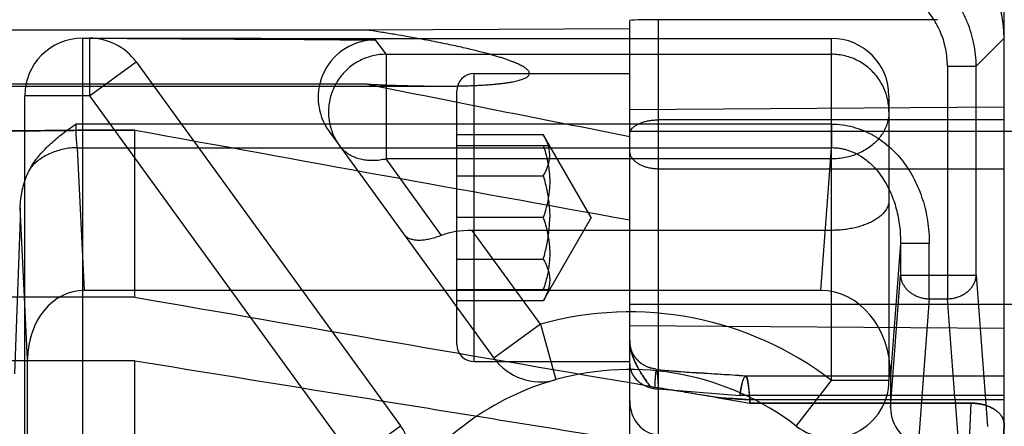
# Model space of a CAD drawing. Units: millimetres. Extents: x -1241 to 2180, y -871 to 993.
# Drawn here: x 937 to 971, y -803 to -789 of the extents above; entities that cross this region are included whole.
import ezdxf

# ---------------------------------------------------------------- set-up
doc = ezdxf.new("R2010")
doc.units = ezdxf.units.MM
doc.header["$LTSCALE"] = 19.36
doc.layers.get('0').update_dxf_attribs({"linetype": 'CONTINUOUS'})

msp = doc.modelspace()

# ---------------------------------------------------------------- linework, layer by layer
at = {"color": 6, "linetype": 'CONTINUOUS'}
for p, q in [((971.457, -821.652), (971.457, -778.644)), ((969.143, -788.997), (959.457, -788.998)), ((949.346, -789.358), (936.092, -789.358)), ((958.457, -789.31), (949.346, -789.358)), ((939.708, -789.641), (945.672, -789.641)), ((945.672, -789.699), (945.672, -789.647)), ((945.672, -789.647), (965.457, -789.647)), ((953.057, -790.867), (958.457, -790.867)), ((949.346, -791.235), (936.092, -791.235)), ((936.089, -791.303), (951.899, -791.303)), ((958.457, -792.117), (971.457, -792.024)), ((941.281, -798.632), (941.281, -792.828)), ((952.457, -792.98), (955.457, -792.98)), ((957.124, -795.867), (955.457, -792.98)), ((958.457, -792.867), (974.157, -792.867)), ((952.457, -793.367), (955.68, -793.367)), ((952.457, -794.423), (955.457, -794.423)), ((937.293, -795.533), (937.293, -795.9)), ((955.457, -795.867), (952.457, -795.867)), ((957.124, -795.867), (955.457, -798.754)), ((965.457, -796.311), (952.989, -796.311)), ((952.457, -797.31), (955.457, -797.31)), ((965.087, -798.393), (939.517, -798.393)), ((952.457, -798.367), (955.68, -798.367)), ((941.281, -798.632), (930.136, -798.632)), ((955.457, -798.754), (952.457, -798.754)), ((958.457, -798.867), (974.157, -798.867)), ((958.457, -799.617), (971.457, -799.71)), ((958.457, -800.153), (958.457, -800.129)), ((958.458, -800.178), (958.457, -800.153)), ((958.46, -800.202), (958.458, -800.177)), ((958.462, -800.227), (958.46, -800.201)), ((958.465, -800.252), (958.462, -800.225)), ((941.281, -800.836), (930.076, -800.836)), ((937.555, -828.002), (937.555, -800.786)), ((941.281, -804.917), (941.281, -800.836)), ((953.057, -800.867), (958.457, -800.867)), ((958.724, -800.809), (958.703, -800.786)), ((959.235, -801.103), (959.208, -801.097)), ((959.259, -801.109), (959.233, -801.103)), ((959.283, -801.113), (959.257, -801.108)), ((959.307, -801.117), (959.281, -801.113)), ((959.534, -801.168), (959.388, -801.157)), ((959.643, -801.179), (959.388, -801.157)), ((959.884, -801.199), (959.643, -801.179)), ((960.111, -801.217), (959.884, -801.199)), ((960.327, -801.233), (960.111, -801.217)), ((961.74, -801.321), (961.468, -801.304)), ((962.257, -801.357), (962.025, -801.341)), ((971.457, -801.369), (962.472, -801.369)), ((967.516, -801.353), (967.516, -802.457)), ((961.418, -802.104), (962.627, -802.31)), ((962.627, -802.31), (962.627, -802.195)), ((970.315, -802.31), (962.627, -802.31)), ((962.627, -802.31), (970.315, -802.31)), ((971.456, -803.054), (971.093, -811.263)), ((971.093, -811.263), (971.456, -803.054))]:
    msp.add_line(p, q, dxfattribs=at)
at = {"color": 9, "linetype": 'CONTINUOUS'}
for p, q in [((958.457, -806.197), (958.457, -789.027)), ((959.457, -807.197), (959.457, -788.998)), ((939.457, -789.641), (939.457, -825.641)), ((939.457, -789.641), (939.708, -789.641)), ((939.708, -789.641), (939.708, -791.641)), ((949.999, -790.197), (949.637, -789.699)), ((965.457, -801.517), (965.457, -789.647)), ((971.457, -789.636), (970.485, -790.608)), ((949.999, -790.197), (949.999, -793.833)), ((949.999, -790.197), (965.457, -790.197)), ((939.708, -791.641), (941.326, -790.466)), ((941.326, -790.466), (950.501, -803.094)), ((969.486, -790.608), (969.486, -798.688)), ((969.486, -790.608), (970.485, -790.608)), ((970.485, -797.869), (970.485, -790.608)), ((953.057, -800.867), (953.057, -790.867)), ((952.457, -800.267), (952.457, -791.467)), ((937.457, -823.641), (937.457, -791.641)), ((939.708, -791.641), (937.457, -791.641)), ((939.708, -791.641), (948.883, -804.27)), ((967.457, -791.65), (967.457, -801.517)), ((965.458, -792.621), (939.225, -792.621)), ((971.457, -792.475), (959.457, -792.475)), ((965.458, -792.621), (965.458, -793.44)), ((948.023, -792.878), (953.738, -800.743)), ((939.27, -793.44), (939.517, -798.393)), ((939.27, -793.44), (965.458, -793.44)), ((965.087, -798.393), (965.458, -793.44)), ((951.925, -796.484), (949.999, -793.833)), ((965.457, -793.833), (949.999, -793.833)), ((971.457, -794.181), (959.457, -794.181)), ((937.555, -800.786), (937.293, -795.533)), ((937.293, -795.9), (937.105, -801.295)), ((955.356, -799.567), (952.989, -796.311)), ((967.859, -796.765), (967.516, -801.353)), ((967.859, -796.765), (967.859, -797.869)), ((968.858, -796.765), (967.859, -796.765)), ((968.858, -798.688), (968.858, -796.765)), ((967.516, -802.457), (967.859, -797.869)), ((967.859, -797.869), (970.485, -797.869)), ((970.485, -797.869), (970.878, -803.121)), ((968.858, -798.688), (968.487, -803.641)), ((968.858, -798.688), (969.486, -798.688)), ((955.356, -799.567), (953.738, -800.743)), ((955.356, -799.567), (955.895, -801.493)), ((964.24, -803.104), (965.457, -801.517)), ((967.457, -801.517), (965.457, -801.517)), ((959.457, -801.817), (962.277, -802.039)), ((971.457, -802.039), (962.277, -802.039)), ((969.919, -811.24), (970.315, -802.31)), ((948.883, -804.27), (950.501, -803.094))]:
    msp.add_line(p, q, dxfattribs=at)
at = {"color": 6, "linetype": 'CONTINUOUS'}
for points in [[(958.703, -800.786), (958.687, -800.767), (958.672, -800.748), (958.657, -800.729), (958.642, -800.709), (958.628, -800.689), (958.615, -800.669), (958.602, -800.648), (958.59, -800.627), (958.578, -800.605), (958.566, -800.584), (958.555, -800.561), (958.545, -800.539), (958.535, -800.516), (958.526, -800.493), (958.517, -800.47), (958.509, -800.446), (958.501, -800.422), (958.494, -800.398), (958.488, -800.374), (958.482, -800.35), (958.477, -800.325), (958.472, -800.301), (958.468, -800.276), (958.465, -800.249)], [(958.708, -800.791), (958.692, -800.772), (958.676, -800.753), (958.661, -800.733), (958.646, -800.713), (958.632, -800.693), (958.618, -800.672), (958.605, -800.65), (958.592, -800.629), (958.58, -800.607), (958.568, -800.584), (958.557, -800.562), (958.546, -800.539), (958.536, -800.515), (958.527, -800.492), (958.518, -800.468), (958.509, -800.444), (958.502, -800.42), (958.494, -800.396), (958.488, -800.372), (958.482, -800.347), (958.477, -800.323), (958.472, -800.298), (958.468, -800.274)], [(959.208, -801.097), (959.184, -801.091), (959.16, -801.084), (959.136, -801.076), (959.113, -801.067), (959.089, -801.059), (959.066, -801.049), (959.043, -801.039), (959.02, -801.028), (958.998, -801.017), (958.976, -801.006), (958.954, -800.993), (958.933, -800.981), (958.912, -800.967), (958.891, -800.954), (958.871, -800.94), (958.851, -800.925), (958.832, -800.91), (958.813, -800.894), (958.794, -800.878), (958.776, -800.862), (958.758, -800.845), (958.741, -800.827), (958.72, -800.804)], [(959.211, -801.098), (959.187, -801.091), (959.163, -801.084), (959.139, -801.076), (959.115, -801.068), (959.092, -801.059), (959.068, -801.049), (959.045, -801.039), (959.022, -801.028), (958.999, -801.016), (958.977, -801.004), (958.955, -800.992), (958.933, -800.979), (958.911, -800.965), (958.89, -800.951), (958.869, -800.937), (958.849, -800.922), (958.829, -800.906), (958.81, -800.89), (958.791, -800.874), (958.772, -800.857), (958.754, -800.84), (958.737, -800.822)], [(959.355, -801.124), (959.331, -801.121), (959.306, -801.117)], [(959.379, -801.126), (959.354, -801.124), (959.33, -801.121)], [(960.378, -801.237), (960.103, -801.214), (959.963, -801.203), (959.821, -801.191), (959.534, -801.168)], [(960.956, -801.262), (960.796, -801.258), (960.714, -801.256), (960.625, -801.252), (960.529, -801.246), (960.429, -801.24), (960.327, -801.233)], [(961.041, -801.28), (960.912, -801.273), (960.78, -801.266), (960.648, -801.257), (960.514, -801.247), (960.378, -801.237)], [(961.468, -801.304), (961.372, -801.297), (961.266, -801.288), (961.151, -801.276), (961.046, -801.267), (960.956, -801.262)], [(961.545, -801.308), (961.421, -801.3), (961.296, -801.293), (961.041, -801.28)], [(962.025, -801.341), (961.788, -801.325), (961.545, -801.308)], [(962.475, -801.372), (962.359, -801.362), (962.246, -801.353), (962.135, -801.345), (962.029, -801.338), (961.927, -801.331), (961.74, -801.321)], [(962.482, -801.374), (962.37, -801.365), (962.257, -801.357)]]:
    msp.add_lwpolyline(points, dxfattribs=at)
at = {"color": 9, "linetype": 'CONTINUOUS'}
for centre, radius, start, end in [((939.457, -791.641), 2, 90, 180), ((939.708, -791.641), 2, 36, 90), ((958.457, -810.641), 11.5, 52.5048, 105.6456), ((955.356, -799.567), 2, 216, 285.6456), ((958.457, -810.641), 9.5, 52.5048, 105.6456), ((965.457, -801.517), 2, 232.5048, 360), ((948.883, -804.27), 2, 326.3544, 36)]:
    msp.add_arc(centre, radius, start, end, dxfattribs=at)
at = {"color": 6, "linetype": 'CONTINUOUS'}
for centre, radius, start, end in [((953.057, -791.467), 0.6, 90, 180), ((1547.469, 2190.452), 3041.087, 258.65708, 258.832094), ((1547.469, 2190.452), 3041.087, 258.65708, 258.832094), ((1831.552, 4064.134), 4937.88, 259.6131, 259.815655), ((1831.552, 4064.133), 4937.879, 259.6131, 259.815655), ((2102.611, 5877.553), 6776.439, 260.1320703, 260.2854485), ((2083.071, 5764.609), 6661.817, 260.1311717, 260.2871872), ((953.057, -800.267), 0.6, 180, 270), ((958.457, -810.641), 9.5, 105.6456, 146.3544), ((959.46, -800.893), 0.878, 249.772, 260.9971), ((934.004, -962.666), 162.885, 80.31083, 81.05766)]:
    msp.add_arc(centre, radius, start, end, dxfattribs=at)
for centre, major_axis, ratio, start_param, end_param in [((967.451, -789.647), (2.836, 2.836), 0.997265, -0.784029, 0.784029), ((959.457, -789.027), (1, 0), 0.029787, 1.570796, 3.141593), ((949.641, -791.702), (1.178, -1.621), 0.997908, 2.514269, 4.712389), ((965.457, -791.65), (0, 2.003), 0.99863, -1.570796, 0), ((954.007, -797.711), (2.655, -0.681), 0.46084, 2.078977, 2.581326), ((939.557, -800.834), (0.122, -2.44), 0.818817, 3.100779, 4.651557), ((965.012, -801.445), (0.228, 3.046), 0.818398, -1.479596, 0.061177), ((959.457, -802.226), (0, 1.172), 0.852932, -4.712389, -3.141593), ((968.517, -802.421), (0.091, 1.218), 0.818398, -4.621188, -3.080415)]:
    msp.add_ellipse(centre, major_axis=major_axis, ratio=ratio, start_param=start_param, end_param=end_param, dxfattribs=at)
for points, knots in [([(970.485, -790.608), (970.484, -790.478), (970.471, -790.217), (970.412, -789.829), (970.316, -789.449), (970.183, -789.079), (970.015, -788.725), (969.813, -788.389), (969.579, -788.074), (969.315, -787.783), (969.025, -787.519), (968.71, -787.285), (968.373, -787.083), (968.019, -786.915), (967.65, -786.782), (967.27, -786.686), (966.882, -786.628), (966.621, -786.614), (966.49, -786.614)], [0, 0, 0, 0, 0.062469, 0.12495, 0.187439, 0.249933, 0.312438, 0.374956, 0.43748, 0.500002, 0.562524, 0.625048, 0.687565, 0.75007, 0.812565, 0.875054, 0.937534, 1, 1, 1, 1]), ([(949.346, -791.235), (949.516, -791.243), (949.842, -791.258), (950.311, -791.275), (950.742, -791.288), (951.136, -791.296), (951.495, -791.301), (951.824, -791.303), (952.127, -791.303), (952.411, -791.3), (952.677, -791.294), (952.924, -791.287), (953.152, -791.277), (953.361, -791.266), (953.552, -791.254), (953.725, -791.24), (953.883, -791.225), (954.026, -791.209), (954.158, -791.192), (954.279, -791.174), (954.39, -791.155), (954.489, -791.135), (954.577, -791.114), (954.657, -791.091), (954.729, -791.069), (954.793, -791.043), (954.848, -791.018), (954.893, -790.989), (954.929, -790.96), (954.956, -790.931), (954.97, -790.897), (954.974, -790.862), (954.969, -790.826), (954.955, -790.79), (954.926, -790.755), (954.89, -790.72), (954.845, -790.681), (954.79, -790.646), (954.726, -790.607), (954.653, -790.57), (954.574, -790.531), (954.486, -790.493), (954.387, -790.453), (954.277, -790.411), (954.155, -790.369), (954.023, -790.325), (953.88, -790.281), (953.722, -790.234), (953.549, -790.185), (953.358, -790.134), (953.149, -790.081), (952.921, -790.025), (952.674, -789.968), (952.409, -789.909), (952.125, -789.849), (951.822, -789.787), (951.493, -789.723), (951.134, -789.656), (950.741, -789.585), (950.311, -789.511), (949.842, -789.435), (949.516, -789.384), (949.346, -789.358)], [0, 0, 0, 0, 0.043748, 0.084027, 0.120962, 0.154728, 0.185513, 0.213494, 0.239356, 0.263713, 0.286587, 0.307818, 0.327392, 0.345331, 0.361705, 0.376613, 0.390162, 0.402472, 0.413794, 0.42444, 0.434059, 0.442696, 0.450372, 0.457428, 0.464035, 0.469914, 0.475135, 0.479574, 0.483595, 0.486984, 0.489902, 0.492861, 0.495911, 0.499082, 0.502844, 0.507294, 0.512209, 0.517912, 0.524292, 0.531381, 0.538907, 0.547067, 0.5562, 0.566325, 0.57748, 0.589289, 0.602108, 0.616185, 0.631632, 0.648549, 0.667037, 0.687161, 0.70894, 0.732352, 0.757229, 0.783601, 0.812089, 0.843383, 0.877648, 0.915069, 0.955814, 1, 1, 1, 1]), ([(937.663, -794.129), (937.711, -794.048), (937.813, -793.894), (938.04, -793.61), (938.351, -793.296), (938.7, -793.004), (938.996, -792.782), (939.148, -792.674), (939.225, -792.621)], [0, 0, 0, 0, 0.125, 0.25, 0.5, 0.75, 0.875, 1, 1, 1, 1]), ([(955.457, -794.423), (955.485, -794.374), (955.536, -794.28), (955.596, -794.141), (955.639, -794.01), (955.668, -793.881), (955.682, -793.751), (955.68, -793.62), (955.663, -793.493), (955.632, -793.369), (955.589, -793.245), (955.531, -793.114), (955.483, -793.026), (955.457, -792.98)], [0, 0, 0, 0, 0.111695, 0.20955, 0.297485, 0.382025, 0.468453, 0.552992, 0.638611, 0.719074, 0.803796, 0.89645, 1, 1, 1, 1]), ([(939.27, -793.44), (939.192, -793.441), (939.037, -793.451), (938.808, -793.488), (938.584, -793.547), (938.37, -793.626), (938.168, -793.725), (937.981, -793.842), (937.811, -793.976), (937.71, -794.077), (937.663, -794.129)], [0, 0, 0, 0, 0.129646, 0.258919, 0.387422, 0.514566, 0.639777, 0.762577, 0.882633, 1, 1, 1, 1]), ([(955.457, -793.367), (955.486, -793.453), (955.537, -793.618), (955.597, -793.859), (955.64, -794.085), (955.668, -794.308), (955.682, -794.532), (955.68, -794.758), (955.663, -794.976), (955.632, -795.191), (955.589, -795.406), (955.531, -795.632), (955.484, -795.787), (955.457, -795.867)], [0, 0, 0, 0, 0.10711, 0.203239, 0.291512, 0.377889, 0.46726, 0.554988, 0.643323, 0.72525, 0.810008, 0.900793, 1, 1, 1, 1]), ([(937.663, -794.129), (937.617, -794.208), (937.53, -794.376), (937.427, -794.644), (937.35, -794.929), (937.308, -795.228), (937.284, -795.43), (937.284, -795.533)], [0, 0, 0, 0, 0.188121, 0.384558, 0.585503, 0.789683, 1, 1, 1, 1]), ([(955.457, -794.423), (955.482, -794.51), (955.527, -794.677), (955.582, -794.921), (955.625, -795.159), (955.657, -795.395), (955.676, -795.633), (955.68, -795.79), (955.68, -795.867)], [0, 0, 0, 0, 0.18419, 0.35375, 0.511891, 0.679276, 0.84202, 1, 1, 1, 1]), ([(967.457, -795.27), (967.457, -795.312), (967.447, -795.397), (967.402, -795.522), (967.33, -795.642), (967.233, -795.754), (967.113, -795.858), (966.973, -795.952), (966.816, -796.036), (966.646, -796.109), (966.463, -796.172), (966.272, -796.222), (966.074, -796.262), (965.871, -796.29), (965.665, -796.307), (965.526, -796.311), (965.457, -796.311)], [0, 0, 0, 0, 0.051559, 0.104861, 0.161275, 0.221652, 0.286318, 0.355189, 0.427905, 0.503959, 0.582779, 0.663798, 0.746485, 0.830361, 0.914996, 1, 1, 1, 1]), ([(955.457, -795.867), (955.486, -795.953), (955.537, -796.118), (955.597, -796.359), (955.64, -796.585), (955.668, -796.808), (955.682, -797.032), (955.68, -797.258), (955.663, -797.476), (955.632, -797.691), (955.589, -797.906), (955.531, -798.132), (955.484, -798.287), (955.457, -798.367)], [0, 0, 0, 0, 0.10711, 0.203239, 0.291512, 0.377889, 0.46726, 0.554988, 0.643323, 0.72525, 0.810008, 0.900793, 1, 1, 1, 1]), ([(955.457, -797.31), (955.482, -797.224), (955.527, -797.057), (955.582, -796.813), (955.625, -796.575), (955.657, -796.338), (955.676, -796.101), (955.68, -795.944), (955.68, -795.867)], [0, 0, 0, 0, 0.18419, 0.35375, 0.511891, 0.679276, 0.84202, 1, 1, 1, 1]), ([(951.925, -796.484), (951.863, -796.508), (951.741, -796.553), (951.558, -796.606), (951.382, -796.642), (951.215, -796.66), (951.059, -796.658), (950.918, -796.637), (950.795, -796.595), (950.691, -796.532), (950.637, -796.476), (950.615, -796.445)], [0, 0, 0, 0, 0.142931, 0.279596, 0.408747, 0.529267, 0.640344, 0.741724, 0.834026, 0.919073, 1, 1, 1, 1]), ([(955.457, -797.31), (955.485, -797.359), (955.536, -797.454), (955.596, -797.593), (955.639, -797.724), (955.668, -797.853), (955.682, -797.983), (955.68, -798.114), (955.663, -798.24), (955.632, -798.365), (955.589, -798.489), (955.531, -798.62), (955.483, -798.708), (955.457, -798.754)], [0, 0, 0, 0, 0.111695, 0.20955, 0.297485, 0.382025, 0.468453, 0.552992, 0.638611, 0.719074, 0.803796, 0.89645, 1, 1, 1, 1]), ([(958.457, -800.137), (958.457, -800.153), (958.458, -800.185), (958.461, -800.235), (958.466, -800.287), (958.474, -800.342), (958.484, -800.4), (958.497, -800.461), (958.514, -800.524), (958.533, -800.59), (958.556, -800.659), (958.582, -800.731), (958.612, -800.806), (958.647, -800.885), (958.685, -800.967), (958.729, -801.052), (958.778, -801.142), (958.834, -801.238), (958.898, -801.341), (958.973, -801.455), (959.06, -801.581), (959.123, -801.67), (959.157, -801.717)], [0, 0, 0, 0, 0.026969, 0.055396, 0.085369, 0.116985, 0.150345, 0.185547, 0.222691, 0.26189, 0.30329, 0.347044, 0.393281, 0.44208, 0.493518, 0.547945, 0.606075, 0.668739, 0.737474, 0.814306, 0.901268, 1, 1, 1, 1]), ([(959.157, -801.717), (959.122, -801.667), (959.057, -801.572), (958.964, -801.438), (958.885, -801.317), (958.817, -801.207), (958.759, -801.106), (958.708, -801.012), (958.664, -800.925), (958.626, -800.843), (958.593, -800.764), (958.565, -800.689), (958.54, -800.617), (958.519, -800.548), (958.501, -800.481), (958.487, -800.418), (958.476, -800.356), (958.467, -800.298), (958.461, -800.242), (958.458, -800.188), (958.457, -800.154), (958.457, -800.137)], [0, 0, 0, 0, 0.103836, 0.196437, 0.27856, 0.351789, 0.417732, 0.477897, 0.533287, 0.584734, 0.633047, 0.678711, 0.721987, 0.763124, 0.802307, 0.839611, 0.875094, 0.908815, 0.940835, 0.971212, 1, 1, 1, 1]), ([(941.281, -800.836), (943.639, -801.219), (948.369, -801.987), (955.485, -803.136), (960.241, -803.902), (962.627, -804.285)], [0, 0, 0, 0, 0.331521, 0.66479, 1, 1, 1, 1]), ([(962.627, -802.195), (962.624, -802.146), (962.619, -802.049), (962.607, -801.907), (962.592, -801.773), (962.577, -801.67), (962.564, -801.594), (962.553, -801.544), (962.543, -801.5), (962.532, -801.461), (962.522, -801.433), (962.513, -801.414), (962.507, -801.402), (962.501, -801.392), (962.495, -801.384), (962.489, -801.378), (962.482, -801.373), (962.475, -801.371), (962.468, -801.372), (962.462, -801.374), (962.455, -801.379), (962.448, -801.385), (962.441, -801.393), (962.435, -801.403), (962.425, -801.419), (962.413, -801.444), (962.4, -801.477), (962.387, -801.517), (962.373, -801.561), (962.36, -801.61), (962.347, -801.663), (962.335, -801.72), (962.318, -801.801), (962.298, -801.907), (962.284, -801.994), (962.277, -802.039)], [0, 0, 0, 0, 0.094704, 0.186838, 0.273708, 0.352633, 0.388292, 0.420985, 0.450402, 0.476249, 0.498269, 0.507782, 0.516278, 0.523759, 0.530253, 0.535834, 0.540648, 0.544967, 0.549182, 0.553684, 0.558768, 0.564616, 0.571325, 0.578944, 0.587489, 0.607327, 0.630712, 0.657423, 0.687196, 0.719749, 0.754788, 0.79201, 0.831108, 0.913683, 1, 1, 1, 1]), ([(962.277, -802.039), (962.284, -801.995), (962.298, -801.909), (962.318, -801.805), (962.336, -801.726), (962.348, -801.671), (962.361, -801.619), (962.375, -801.571), (962.388, -801.527), (962.402, -801.489), (962.415, -801.455), (962.428, -801.426), (962.44, -801.406), (962.449, -801.393), (962.456, -801.386), (962.463, -801.38), (962.469, -801.376), (962.476, -801.374), (962.482, -801.373), (962.489, -801.375), (962.495, -801.379), (962.501, -801.384), (962.507, -801.391), (962.513, -801.4), (962.521, -801.415), (962.531, -801.439), (962.541, -801.473), (962.551, -801.514), (962.56, -801.562), (962.568, -801.617), (962.575, -801.678), (962.582, -801.744), (962.589, -801.815), (962.596, -801.89), (962.604, -801.966), (962.613, -802.043), (962.621, -802.119), (962.625, -802.17), (962.627, -802.195)], [0, 0, 0, 0, 0.085517, 0.166598, 0.204844, 0.241227, 0.275499, 0.307416, 0.336739, 0.363235, 0.386687, 0.406904, 0.423755, 0.430915, 0.437252, 0.442813, 0.44769, 0.452043, 0.45612, 0.460245, 0.464743, 0.469863, 0.475773, 0.482582, 0.490357, 0.508953, 0.531756, 0.558812, 0.590113, 0.625632, 0.665231, 0.708349, 0.754304, 0.802402, 0.851918, 0.901969, 0.951632, 1, 1, 1, 1]), ([(959.157, -801.717), (959.175, -801.724), (959.212, -801.735), (959.267, -801.75), (959.304, -801.757), (959.323, -801.76)], [0, 0, 0, 0, 0.338318, 0.671362, 1, 1, 1, 1]), ([(961.418, -802.104), (961.193, -802.066), (960.734, -801.99), (960.036, -801.875), (959.563, -801.798), (959.323, -801.76)], [0, 0, 0, 0, 0.32291, 0.656174, 1, 1, 1, 1]), ([(962.627, -802.195), (962.627, -802.21), (962.627, -802.236), (962.627, -802.274), (962.627, -802.298), (962.627, -802.31)], [0, 0, 0, 0, 0.370438, 0.685413, 1, 1, 1, 1]), ([(971.457, -803.054), (971.457, -803.036), (971.454, -802.999), (971.445, -802.945), (971.43, -802.891), (971.409, -802.839), (971.382, -802.788), (971.35, -802.74), (971.314, -802.693), (971.273, -802.649), (971.228, -802.607), (971.18, -802.568), (971.128, -802.531), (971.074, -802.498), (971.018, -802.467), (970.96, -802.439), (970.899, -802.414), (970.838, -802.392), (970.775, -802.372), (970.712, -802.356), (970.651, -802.342), (970.596, -802.332), (970.546, -802.325), (970.502, -802.32), (970.462, -802.316), (970.426, -802.313), (970.394, -802.312), (970.365, -802.311), (970.339, -802.31), (970.323, -802.31), (970.315, -802.31)], [0, 0, 0, 0, 0.036588, 0.07332, 0.110395, 0.147959, 0.186121, 0.224951, 0.264476, 0.304691, 0.345566, 0.387048, 0.429074, 0.471577, 0.514488, 0.557743, 0.601285, 0.645068, 0.689055, 0.73325, 0.775638, 0.813227, 0.84657, 0.876246, 0.902744, 0.926478, 0.947796, 0.966994, 0.984324, 1, 1, 1, 1]), ([(970.315, -802.31), (970.323, -802.31), (970.339, -802.31), (970.365, -802.311), (970.394, -802.312), (970.426, -802.313), (970.461, -802.316), (970.5, -802.32), (970.545, -802.325), (970.594, -802.332), (970.649, -802.342), (970.71, -802.355), (970.773, -802.372), (970.836, -802.391), (970.898, -802.413), (970.958, -802.439), (971.016, -802.466), (971.073, -802.497), (971.127, -802.531), (971.179, -802.567), (971.227, -802.606), (971.272, -802.648), (971.313, -802.692), (971.35, -802.739), (971.382, -802.788), (971.408, -802.839), (971.43, -802.891), (971.445, -802.945), (971.454, -802.999), (971.456, -803.036), (971.456, -803.054)], [0, 0, 0, 0, 0.015585, 0.032814, 0.0519, 0.073094, 0.096689, 0.12303, 0.152529, 0.185671, 0.223029, 0.265229, 0.309493, 0.353573, 0.397448, 0.441084, 0.484433, 0.527438, 0.570035, 0.612155, 0.65373, 0.694696, 0.735001, 0.774613, 0.813526, 0.85177, 0.889412, 0.926562, 0.963368, 1, 1, 1, 1])]:
    msp.add_open_spline(points, degree=3, knots=knots, dxfattribs=at)
at = {"color": 9, "linetype": 'CONTINUOUS'}
for points in [[(969.486, -790.608), (969.486, -790.411), (969.447, -790.018), (969.276, -789.454), (968.998, -788.933), (968.623, -788.476), (968.166, -788.101), (967.645, -787.822), (967.081, -787.652), (966.688, -787.612), (966.49, -787.612)], [(971.457, -802.189), (969.985, -802.189), (967.042, -802.192), (964.098, -802.195), (962.627, -802.195)]]:
    msp.add_open_spline(points, degree=3, dxfattribs=at)
at = {"color": 6, "linetype": 'CONTINUOUS'}
for points in [[(939.708, -789.641), (940.702, -789.641), (942.69, -789.656), (944.678, -789.67), (945.672, -789.67)], [(945.672, -789.67), (946.333, -789.67), (947.654, -789.685), (948.976, -789.699), (949.637, -789.699)], [(941.281, -792.828), (940.404, -792.828), (938.65, -792.844), (936.895, -792.86), (936.018, -792.86)], [(936.021, -792.86), (936.898, -792.86), (938.651, -792.844), (940.404, -792.828), (941.281, -792.828)], [(969.868, -803.641), (969.806, -802.816), (969.677, -801.165), (969.548, -799.514), (969.486, -798.688)]]:
    msp.add_open_spline(points, degree=3, dxfattribs=at)
at = {"color": 9, "linetype": 'CONTINUOUS'}
for points, knots in [([(949.999, -790.197), (949.922, -790.197), (949.767, -790.206), (949.539, -790.247), (949.317, -790.313), (949.104, -790.405), (948.903, -790.52), (948.717, -790.658), (948.548, -790.817), (948.398, -790.994), (948.27, -791.186), (948.165, -791.393), (948.084, -791.61), (948.029, -791.835), (948, -792.065), (947.998, -792.296), (948.023, -792.526), (948.074, -792.752), (948.151, -792.97), (948.252, -793.178), (948.335, -793.308), (948.381, -793.37)], [0, 0, 0, 0, 0.052643, 0.105296, 0.157959, 0.210628, 0.263302, 0.315976, 0.368649, 0.421318, 0.473979, 0.526631, 0.579272, 0.631901, 0.684517, 0.73712, 0.789712, 0.842294, 0.894867, 0.947435, 1, 1, 1, 1]), ([(967.457, -792.194), (967.457, -792.114), (967.447, -791.953), (967.404, -791.715), (967.332, -791.484), (967.232, -791.264), (967.107, -791.057), (966.958, -790.867), (966.786, -790.696), (966.596, -790.546), (966.389, -790.421), (966.168, -790.322), (965.937, -790.25), (965.699, -790.207), (965.537, -790.197), (965.457, -790.197)], [0, 0, 0, 0, 0.076871, 0.153744, 0.230624, 0.307512, 0.384411, 0.461321, 0.538244, 0.61518, 0.692128, 0.769086, 0.846052, 0.923025, 1, 1, 1, 1]), ([(967.457, -792.194), (967.457, -792.26), (967.447, -792.393), (967.403, -792.589), (967.331, -792.778), (967.231, -792.959), (967.105, -793.129), (966.956, -793.285), (966.784, -793.425), (966.594, -793.547), (966.387, -793.649), (966.166, -793.73), (965.936, -793.789), (965.698, -793.825), (965.537, -793.833), (965.457, -793.833)], [0, 0, 0, 0, 0.069167, 0.13882, 0.209409, 0.281311, 0.35481, 0.430083, 0.507195, 0.586102, 0.666664, 0.748655, 0.831779, 0.915689, 1, 1, 1, 1]), ([(939.225, -792.621), (939.225, -792.7), (939.227, -792.854), (939.234, -793.042), (939.243, -793.183), (939.25, -793.278), (939.259, -793.362), (939.266, -793.415), (939.27, -793.44)], [0, 0, 0, 0, 0.289118, 0.563114, 0.688872, 0.80468, 0.908922, 1, 1, 1, 1]), ([(958.457, -792.975), (958.457, -792.951), (958.464, -792.901), (958.496, -792.83), (958.547, -792.763), (958.617, -792.701), (958.703, -792.644), (958.804, -792.594), (958.918, -792.552), (959.043, -792.518), (959.176, -792.493), (959.315, -792.478), (959.409, -792.475), (959.457, -792.475)], [0, 0, 0, 0, 0.059405, 0.122231, 0.191146, 0.267768, 0.352744, 0.445962, 0.546752, 0.65403, 0.766414, 0.882312, 1, 1, 1, 1]), ([(965.458, -792.621), (965.591, -792.621), (965.848, -792.639), (966.334, -792.739), (966.885, -792.968), (967.355, -793.295), (967.702, -793.63), (967.94, -793.908), (968.146, -794.202), (968.333, -794.523), (968.497, -794.878), (968.627, -795.233), (968.729, -795.601), (968.802, -795.98), (968.847, -796.369), (968.857, -796.633), (968.858, -796.765)], [0, 0, 0, 0, 0.0625, 0.125, 0.25, 0.375, 0.4375, 0.5, 0.5625, 0.625, 0.6875, 0.75, 0.8125, 0.875, 0.9375, 1, 1, 1, 1]), ([(949.999, -793.833), (949.926, -793.85), (949.782, -793.877), (949.567, -793.894), (949.357, -793.888), (949.156, -793.858), (948.966, -793.804), (948.791, -793.727), (948.633, -793.629), (948.494, -793.51), (948.416, -793.418), (948.381, -793.37)], [0, 0, 0, 0, 0.124716, 0.245977, 0.363492, 0.477164, 0.587111, 0.693686, 0.79747, 0.899256, 1, 1, 1, 1]), ([(959.457, -794.181), (959.41, -794.181), (959.315, -794.177), (959.179, -794.158), (959.048, -794.127), (958.926, -794.086), (958.813, -794.034), (958.712, -793.972), (958.623, -793.9), (958.552, -793.819), (958.498, -793.732), (958.464, -793.639), (958.457, -793.575), (958.457, -793.544)], [0, 0, 0, 0, 0.108661, 0.217527, 0.318491, 0.417476, 0.513208, 0.604788, 0.692092, 0.77508, 0.851872, 0.928409, 1, 1, 1, 1]), ([(965.458, -793.44), (965.508, -793.439), (965.606, -793.442), (965.75, -793.459), (965.889, -793.486), (966.021, -793.522), (966.149, -793.567), (966.271, -793.62), (966.389, -793.68), (966.539, -793.771), (966.717, -793.901), (966.912, -794.081), (967.09, -794.282), (967.25, -794.504), (967.393, -794.743), (967.518, -795), (967.625, -795.273), (967.713, -795.559), (967.781, -795.856), (967.828, -796.158), (967.855, -796.462), (967.86, -796.664), (967.859, -796.765)], [0, 0, 0, 0, 0.032833, 0.064632, 0.095574, 0.125809, 0.155465, 0.184702, 0.213683, 0.242549, 0.300323, 0.35857, 0.417595, 0.477573, 0.538677, 0.601332, 0.665891, 0.731934, 0.798903, 0.866276, 0.933499, 1, 1, 1, 1]), ([(967.859, -797.869), (967.861, -797.908), (967.87, -797.985), (967.904, -798.098), (967.956, -798.206), (968.026, -798.308), (968.112, -798.4), (968.213, -798.483), (968.326, -798.553), (968.45, -798.61), (968.581, -798.652), (968.718, -798.68), (968.811, -798.687), (968.858, -798.688)], [0, 0, 0, 0, 0.081339, 0.163902, 0.248287, 0.334917, 0.424014, 0.5156, 0.609508, 0.705407, 0.802836, 0.901239, 1, 1, 1, 1]), ([(969.486, -798.688), (969.533, -798.687), (969.626, -798.68), (969.763, -798.652), (969.894, -798.61), (970.017, -798.553), (970.131, -798.483), (970.231, -798.4), (970.318, -798.308), (970.388, -798.206), (970.44, -798.098), (970.474, -797.985), (970.483, -797.908), (970.485, -797.869)], [0, 0, 0, 0, 0.098761, 0.197164, 0.294593, 0.390492, 0.4844, 0.575986, 0.665083, 0.751713, 0.836098, 0.918661, 1, 1, 1, 1]), ([(958.457, -800.951), (958.457, -800.975), (958.46, -801.023), (958.476, -801.119), (958.514, -801.236), (958.587, -801.367), (958.694, -801.5), (958.841, -801.626), (959.028, -801.731), (959.201, -801.789), (959.346, -801.812), (959.42, -801.817), (959.457, -801.817)], [0, 0, 0, 0, 0.049895, 0.099678, 0.199826, 0.302015, 0.4068, 0.550348, 0.697554, 0.847424, 0.923353, 1, 1, 1, 1]), ([(959.457, -801.817), (959.455, -801.767), (959.452, -801.673), (959.446, -801.542), (959.438, -801.43), (959.431, -801.349), (959.425, -801.294), (959.42, -801.26), (959.415, -801.231), (959.411, -801.207), (959.406, -801.188), (959.402, -801.175), (959.398, -801.167), (959.396, -801.163), (959.393, -801.16), (959.39, -801.158), (959.388, -801.157), (959.385, -801.158), (959.382, -801.16), (959.38, -801.164), (959.377, -801.168), (959.375, -801.174), (959.372, -801.181), (959.369, -801.193), (959.365, -801.211), (959.36, -801.236), (959.356, -801.266), (959.351, -801.301), (959.347, -801.341), (959.343, -801.386), (959.339, -801.436), (959.335, -801.491), (959.332, -801.551), (959.327, -801.641), (959.324, -801.712), (959.323, -801.76)], [0, 0, 0, 0, 0.117396, 0.21981, 0.307209, 0.379568, 0.410105, 0.436881, 0.459903, 0.479183, 0.494747, 0.506655, 0.511279, 0.515058, 0.518062, 0.520427, 0.522428, 0.524493, 0.527016, 0.53023, 0.534248, 0.539129, 0.544906, 0.5516, 0.567781, 0.587742, 0.611518, 0.639136, 0.670611, 0.70596, 0.745195, 0.788325, 0.835362, 0.886314, 1, 1, 1, 1]), ([(961.418, -802.102), (961.544, -802.116), (961.807, -802.14), (962.21, -802.167), (962.487, -802.184), (962.627, -802.195)], [0, 0, 0, 0, 0.312675, 0.654186, 1, 1, 1, 1]), ([(962.627, -802.195), (962.556, -802.19), (962.414, -802.178), (962.239, -802.164), (962.103, -802.155), (961.977, -802.148), (961.854, -802.144), (961.727, -802.136), (961.629, -802.127), (961.524, -802.117), (961.455, -802.109), (961.418, -802.104)], [0, 0, 0, 0, 0.17641, 0.350836, 0.434153, 0.513475, 0.663115, 0.740858, 0.826418, 0.908187, 1, 1, 1, 1])]:
    msp.add_open_spline(points, degree=3, knots=knots, dxfattribs=at)

doc.saveas('drawing.dxf')
